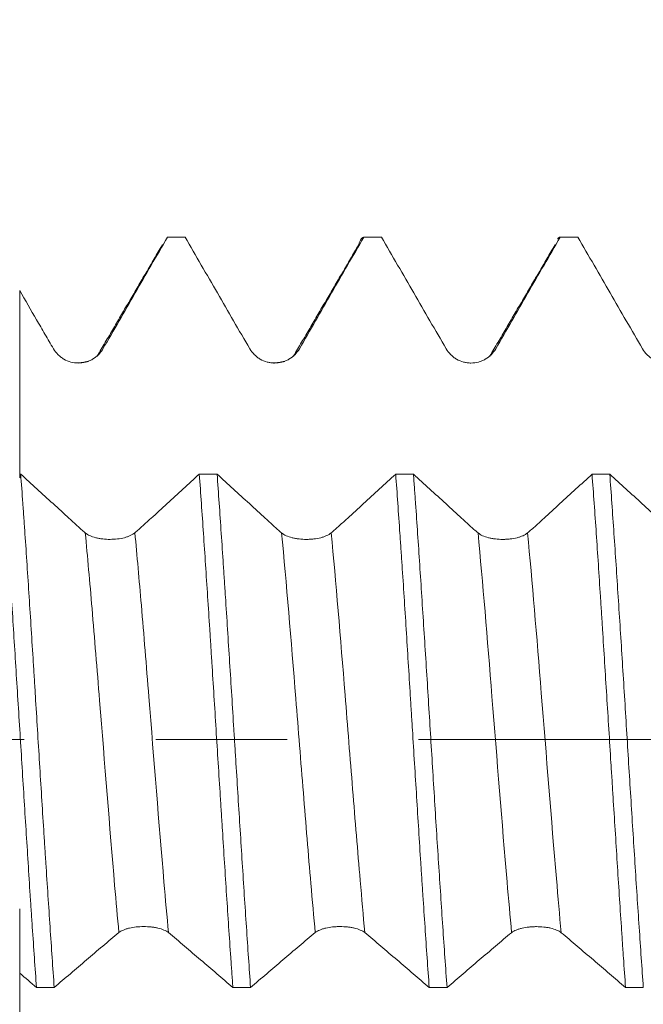
# Model space of a CAD drawing. Units: millimetres. Extents: x -20 to 58, y -82 to 29.
# Drawn here: x 29 to 31, y -1 to 2 of the extents above; entities that cross this region are included whole.
import ezdxf

# ---------------------------------------------------------------- set-up
doc = ezdxf.new("R2010")
doc.units = ezdxf.units.MM
doc.linetypes.add('CENTER', pattern=[47.5, 22, -8.5, 8.5, -8.5])
for name, color, linetype in [('1', 4, 'Continuous'), ('2', 7, 'Continuous'), ('SK2', 7, 'Continuous'), ('SK4', 2, 'CENTER')]:
    doc.layers.add(name, color=color, linetype=linetype)
doc.styles.add('iso_b_vert', font='simplex.shx')
doc.dimstyles.get("Standard").update_dxf_attribs({"dimtxt": 0.18, "dimasz": 0.18, "dimexe": 0.18, "dimexo": 0.0625, "dimgap": 0.09, "dimtad": 1, "dimzin": 0, "dimdsep": 52, "dimtxsty": 'Standard', "dimcen": 0.09, "dimadec": 0, "dimazin": 0, "dimtfac": 1, "dimtdec": 4, "dimtofl": 0, "dimtmove": 0, "dimatfit": 3, "dimfxl": 1, "dimtolj": 1, "dimtzin": 0, "dimarcsym": 0})

# ---------------------------------------------------------------- blocks, each defined once
blk = doc.blocks.new('_U1')
at = {"layer": 'SK2', "lineweight": 13}
for p, q in [((33.23, 1.5875), (33.23, 12.814526)), ((36.17, 3.211426), (36.17, 12.814526)), ((43.67, 10.814526), (25.73, 10.814526))]:
    blk.add_line(p, q, dxfattribs=at)
at = {"layer": 'SK2', "lineweight": 18}
for points in [[(33.23, 10.814526), (29.730002, 10.353743), (29.729998, 11.27531)], [(36.17, 10.814526), (39.669998, 11.27531), (39.670002, 10.353743)]]:
    blk.add_solid(points, dxfattribs=at)
at = {"layer": 'SK2', "lineweight": 18, "attachment_point": 7, "line_spacing_factor": 1.084337, "style": 'iso_b_vert'}
for s, insert, char_height in [('\\W0.7528;2.94', (31.180601, 18.699641), 3), ("\\W0.7095;'B'", (31.207101, 11.59716), 3.5)]:
    blk.add_mtext(s, dxfattribs=dict(at, insert=insert, char_height=char_height))
blk = doc.blocks.new('_U4')
at = {"layer": '2', "lineweight": 13}
for p, q in [((21.295, -1.5875), (21.295, -22.123926)), ((36.17, -3.211426), (36.17, -22.123926)), ((36.17, -20.123926), (21.295, -20.123926))]:
    blk.add_line(p, q, dxfattribs=at)
at = {"layer": '2', "lineweight": 18}
for points in [[(21.295, -20.123926), (24.794998, -19.663143), (24.795002, -20.58471)], [(36.17, -20.123926), (32.670002, -20.58471), (32.669998, -19.663143)]]:
    blk.add_solid(points, dxfattribs=at)
at = {"layer": '2', "lineweight": 18, "insert": (25.588044, -19.238812), "char_height": 3, "attachment_point": 7, "line_spacing_factor": 1.084337, "style": 'iso_b_vert'}
blk.add_mtext('\\W0.6960;14.9', dxfattribs=at)

msp = doc.modelspace()

# ---------------------------------------------------------------- linework, layer by layer
at = {"layer": '1', "lineweight": 18}
for points, knots in [([(29.0245, 1.2631), (29.0418, 1.2932), (29.0592, 1.3232), (29.094, 1.3833), (29.1113, 1.4134), (29.1634, 1.5036), (29.1981, 1.5637), (29.2328, 1.6239)], [0, 0, 0, 0, 0.25, 0.25, 0.5, 0.5, 1, 1, 1, 1]), ([(29.2902, 1.6239), (29.325, 1.5637), (29.3598, 1.5035), (29.412, 1.4133), (29.4294, 1.3832), (29.4643, 1.323), (29.4817, 1.293), (29.4992, 1.263)], [0, 0, 0, 0, 0.5, 0.5, 0.75, 0.75, 1, 1, 1, 1]), ([(29.6595, 1.2631), (29.6768, 1.2932), (29.6942, 1.3232), (29.7289, 1.3834), (29.7463, 1.4134), (29.7983, 1.5036), (29.833, 1.5637), (29.8677, 1.6239)], [0, 0, 0, 0, 0.25, 0.25, 0.5, 0.5, 1, 1, 1, 1]), ([(29.85, 1.5968), (29.8503, 1.5976), (29.8506, 1.5984), (29.852, 1.6024), (29.8531, 1.6053), (29.8588, 1.6181), (29.8632, 1.6234), (29.8677, 1.6239)], [0, 0, 0, 0, 0.048524, 0.048524, 0.238819, 0.238819, 1, 1, 1, 1]), ([(29.9252, 1.6239), (29.96, 1.5637), (29.9948, 1.5035), (30.047, 1.4133), (30.0644, 1.3832), (30.0993, 1.3231), (30.1167, 1.293), (30.1342, 1.263)], [0, 0, 0, 0, 0.5, 0.5, 0.75, 0.75, 1, 1, 1, 1]), ([(30.2945, 1.2631), (30.3118, 1.2932), (30.3292, 1.3232), (30.3639, 1.3834), (30.3813, 1.4134), (30.4333, 1.5036), (30.468, 1.5637), (30.5027, 1.6239)], [0, 0, 0, 0, 0.25, 0.25, 0.5, 0.5, 1, 1, 1, 1]), ([(30.4948, 1.6179), (30.4952, 1.6185), (30.4955, 1.619), (30.4971, 1.6208), (30.4982, 1.6218), (30.5005, 1.6233), (30.5016, 1.6238), (30.5027, 1.6239)], [0, 0, 0, 0, 0.14657, 0.14657, 0.573285, 0.573285, 1, 1, 1, 1]), ([(30.5602, 1.6239), (30.595, 1.5637), (30.6298, 1.5035), (30.682, 1.4133), (30.6994, 1.3832), (30.7343, 1.323), (30.7517, 1.2929), (30.7692, 1.2629)], [0, 0, 0, 0, 0.5, 0.5, 0.75, 0.75, 1, 1, 1, 1]), ([(28.7551, 1.4512), (28.7733, 1.4198), (28.7914, 1.3885), (28.8187, 1.3414), (28.8278, 1.3257), (28.846, 1.2943), (28.8551, 1.2787), (28.8642, 1.263)], [0, 0, 0, 0, 0.5, 0.5, 0.75, 0.75, 1, 1, 1, 1]), ([(28.7551, 1.4512), (28.7551, 1.4444), (28.7551, 1.4064), (28.7551, 1.3527), (28.7551, 1.2919), (28.7551, 1.2318), (28.7551, 1.1561), (28.7551, 1.0354), (28.7551, 0.9302), (28.7551, 0.8625), (28.7551, 0.8463)], [0, 0, 0, 0, 0.031892, 0.17724, 0.249915, 0.322589, 0.467937, 0.613285, 0.903982, 1, 1, 1, 1]), ([(28.8642, 1.263), (28.8683, 1.256), (28.8732, 1.2497), (28.8818, 1.2411), (28.8849, 1.2385), (28.8913, 1.2336), (28.8947, 1.2314), (28.9051, 1.2254), (28.9127, 1.2222), (28.9283, 1.218), (28.9363, 1.2169), (28.9526, 1.2169), (28.9605, 1.2179), (28.9723, 1.221), (28.9761, 1.2223), (28.9836, 1.2254), (28.9872, 1.2272), (28.9976, 1.2332), (29.0042, 1.2382), (29.0155, 1.2496), (29.0205, 1.256), (29.0245, 1.2631)], [0, 0, 0, 0, 0.125, 0.125, 0.1875, 0.1875, 0.25, 0.25, 0.375, 0.375, 0.5, 0.5, 0.625, 0.625, 0.6875, 0.6875, 0.75, 0.75, 0.875, 0.875, 1, 1, 1, 1]), ([(29.4992, 1.263), (29.5033, 1.2559), (29.5082, 1.2496), (29.5168, 1.2411), (29.5199, 1.2384), (29.5263, 1.2335), (29.5297, 1.2313), (29.5401, 1.2253), (29.5477, 1.2221), (29.5594, 1.219), (29.5633, 1.2182), (29.5713, 1.2172), (29.5754, 1.2169), (29.5876, 1.2169), (29.5955, 1.2179), (29.6073, 1.221), (29.6112, 1.2223), (29.6186, 1.2254), (29.6222, 1.2272), (29.6327, 1.2332), (29.6392, 1.2382), (29.6505, 1.2496), (29.6555, 1.256), (29.6595, 1.2631)], [0, 0, 0, 0, 0.125, 0.125, 0.1875, 0.1875, 0.25, 0.25, 0.375, 0.375, 0.4375, 0.4375, 0.5, 0.5, 0.625, 0.625, 0.6875, 0.6875, 0.75, 0.75, 0.875, 0.875, 1, 1, 1, 1]), ([(30.1342, 1.263), (30.1383, 1.2559), (30.1432, 1.2496), (30.1518, 1.2411), (30.1549, 1.2384), (30.1613, 1.2335), (30.1647, 1.2313), (30.1751, 1.2253), (30.1827, 1.2222), (30.1944, 1.219), (30.1983, 1.2182), (30.2063, 1.2172), (30.2104, 1.2169), (30.2226, 1.2169), (30.2305, 1.2179), (30.2423, 1.221), (30.2462, 1.2223), (30.2536, 1.2254), (30.2572, 1.2272), (30.2677, 1.2332), (30.2742, 1.2382), (30.2855, 1.2496), (30.2905, 1.256), (30.2945, 1.2631)], [0, 0, 0, 0, 0.125, 0.125, 0.1875, 0.1875, 0.25, 0.25, 0.375, 0.375, 0.4375, 0.4375, 0.5, 0.5, 0.625, 0.625, 0.6875, 0.6875, 0.75, 0.75, 0.875, 0.875, 1, 1, 1, 1]), ([(30.7692, 1.2629), (30.7733, 1.2559), (30.7782, 1.2495), (30.7868, 1.241), (30.7899, 1.2383), (30.7963, 1.2334), (30.7997, 1.2312), (30.8101, 1.2252), (30.8177, 1.2221), (30.8294, 1.219), (30.8334, 1.2182), (30.8413, 1.2171), (30.8454, 1.2169), (30.8576, 1.2168), (30.8656, 1.2179), (30.8773, 1.221), (30.8812, 1.2223), (30.8886, 1.2254), (30.8922, 1.2272), (30.9027, 1.2332), (30.9092, 1.2382), (30.9205, 1.2496), (30.9255, 1.256), (30.9295, 1.2631)], [0, 0, 0, 0, 0.125, 0.125, 0.1875, 0.1875, 0.25, 0.25, 0.375, 0.375, 0.4375, 0.4375, 0.5, 0.5, 0.625, 0.625, 0.6875, 0.6875, 0.75, 0.75, 0.875, 0.875, 1, 1, 1, 1]), ([(28.701, 0.8577), (28.7055, 0.7963), (28.7101, 0.7325), (28.7169, 0.6332), (28.7192, 0.5994), (28.7238, 0.5307), (28.726, 0.4961), (28.7328, 0.3916), (28.7372, 0.321), (28.7462, 0.1781), (28.7507, 0.1058), (28.7576, -0.004), (28.7599, -0.0406), (28.7644, -0.1132), (28.7667, -0.1493), (28.7734, -0.2571), (28.7779, -0.3282), (28.7846, -0.4338), (28.7868, -0.4688), (28.7902, -0.521), (28.7913, -0.5383), (28.7936, -0.5726), (28.7947, -0.5896), (28.8004, -0.6739), (28.805, -0.739), (28.8095, -0.8019)], [0, 0, 0, 0, 0.125, 0.125, 0.1875, 0.1875, 0.25, 0.25, 0.375, 0.375, 0.5, 0.5, 0.5625, 0.5625, 0.625, 0.625, 0.75, 0.75, 0.8125, 0.8125, 0.84375, 0.84375, 0.875, 0.875, 1, 1, 1, 1]), ([(28.9673, 0.6679), (28.9629, 0.6716), (28.9586, 0.6753), (28.9499, 0.683), (28.9368, 0.6949), (28.9064, 0.7227), (28.8454, 0.7782), (28.7933, 0.8259), (28.7585, 0.8577)], [0, 0, 0, 0, 0.0625, 0.0625, 0.125, 0.25, 0.5, 1, 1, 1, 1]), ([(28.8668, -0.8019), (28.8623, -0.7384), (28.8579, -0.6732), (28.8488, -0.5391), (28.8443, -0.4703), (28.8385, -0.3821), (28.8374, -0.3644), (28.8351, -0.3286), (28.8339, -0.3107), (28.8305, -0.2568), (28.8283, -0.2208), (28.8215, -0.1128), (28.8171, -0.0407), (28.8104, 0.0678), (28.8082, 0.1041), (28.8048, 0.1584), (28.8037, 0.1766), (28.8014, 0.2129), (28.8003, 0.2311), (28.7946, 0.3213), (28.7901, 0.392), (28.7812, 0.5305), (28.7767, 0.5984), (28.771, 0.6814), (28.7699, 0.6979), (28.7676, 0.7307), (28.7664, 0.747), (28.763, 0.7954), (28.7608, 0.8269), (28.7585, 0.8577)], [0, 0, 0, 0, 0.125, 0.125, 0.25, 0.25, 0.28125, 0.28125, 0.3125, 0.3125, 0.375, 0.375, 0.5, 0.5, 0.5625, 0.5625, 0.59375, 0.59375, 0.625, 0.625, 0.75, 0.75, 0.875, 0.875, 0.90625, 0.90625, 0.9375, 0.9375, 1, 1, 1, 1]), ([(29.3359, 0.8577), (29.3012, 0.8259), (29.2492, 0.7782), (29.1884, 0.7227), (29.1624, 0.6989), (29.1494, 0.687), (29.145, 0.683), (29.1363, 0.6753), (29.132, 0.6716), (29.1276, 0.668)], [0, 0, 0, 0, 0.5, 0.75, 0.875, 0.875, 0.9375, 0.9375, 1, 1, 1, 1]), ([(29.3359, 0.8577), (29.3382, 0.8266), (29.3405, 0.7949), (29.345, 0.7308), (29.3472, 0.6983), (29.3539, 0.5994), (29.3584, 0.5316), (29.3652, 0.4273), (29.3675, 0.3921), (29.3709, 0.3385), (29.372, 0.3206), (29.3743, 0.2847), (29.3754, 0.2668), (29.3811, 0.177), (29.3856, 0.105), (29.3947, -0.0395), (29.3993, -0.1119), (29.405, -0.2027), (29.4061, -0.2209), (29.4084, -0.257), (29.4118, -0.3109), (29.4152, -0.364), (29.4219, -0.4691), (29.4263, -0.5378), (29.4331, -0.6388), (29.4354, -0.672), (29.4388, -0.7214), (29.44, -0.7378), (29.4423, -0.7702), (29.4434, -0.7862), (29.4445, -0.802)], [0, 0, 0, 0, 0.0625, 0.0625, 0.125, 0.125, 0.25, 0.25, 0.3125, 0.3125, 0.34375, 0.34375, 0.375, 0.375, 0.5, 0.5, 0.625, 0.625, 0.65625, 0.65625, 0.6875, 0.75, 0.75, 0.875, 0.875, 0.9375, 0.9375, 0.96875, 0.96875, 1, 1, 1, 1]), ([(29.6023, 0.6679), (29.5979, 0.6715), (29.5936, 0.6753), (29.5849, 0.6829), (29.5718, 0.6948), (29.5414, 0.7226), (29.4804, 0.7782), (29.4283, 0.8259), (29.3935, 0.8577)], [0, 0, 0, 0, 0.0625, 0.0625, 0.125, 0.25, 0.5, 1, 1, 1, 1]), ([(29.5017, -0.802), (29.4973, -0.7391), (29.4929, -0.6739), (29.4861, -0.5725), (29.4838, -0.538), (29.4793, -0.4686), (29.4771, -0.4337), (29.4703, -0.3283), (29.4658, -0.2572), (29.4591, -0.1493), (29.4568, -0.1131), (29.4534, -0.0585), (29.4523, -0.0403), (29.45, -0.0037), (29.4488, 0.0146), (29.4431, 0.1059), (29.4386, 0.1781), (29.4295, 0.3209), (29.425, 0.3915), (29.4193, 0.4788), (29.4181, 0.4962), (29.4159, 0.5309), (29.4147, 0.5482), (29.4113, 0.5996), (29.4091, 0.6332), (29.4024, 0.7324), (29.398, 0.7962), (29.3935, 0.8577)], [0, 0, 0, 0, 0.125, 0.125, 0.1875, 0.1875, 0.25, 0.25, 0.375, 0.375, 0.4375, 0.4375, 0.46875, 0.46875, 0.5, 0.5, 0.625, 0.625, 0.75, 0.75, 0.78125, 0.78125, 0.8125, 0.8125, 0.875, 0.875, 1, 1, 1, 1]), ([(29.971, 0.8576), (29.9363, 0.8258), (29.8842, 0.7782), (29.8235, 0.7226), (29.7974, 0.6988), (29.7844, 0.6869), (29.78, 0.6829), (29.7713, 0.6753), (29.767, 0.6715), (29.7626, 0.6679)], [0, 0, 0, 0, 0.5, 0.75, 0.875, 0.875, 0.9375, 0.9375, 1, 1, 1, 1]), ([(29.971, 0.8576), (29.9756, 0.7962), (29.9801, 0.7322), (29.9859, 0.6488), (29.987, 0.6319), (29.9893, 0.5981), (29.9927, 0.5472), (29.9961, 0.4956), (30.0028, 0.3916), (30.0072, 0.321), (30.0139, 0.2135), (30.0161, 0.1773), (30.0195, 0.1227), (30.0207, 0.1044), (30.0229, 0.0679), (30.024, 0.0497), (30.0297, -0.0412), (30.0342, -0.1135), (30.0431, -0.2571), (30.0476, -0.3284), (30.0533, -0.417), (30.0545, -0.4348), (30.0568, -0.4699), (30.0602, -0.5221), (30.0636, -0.5732), (30.0704, -0.6739), (30.0749, -0.739), (30.0795, -0.802)], [0, 0, 0, 0, 0.125, 0.125, 0.15625, 0.15625, 0.1875, 0.25, 0.25, 0.375, 0.375, 0.4375, 0.4375, 0.46875, 0.46875, 0.5, 0.5, 0.625, 0.625, 0.75, 0.75, 0.78125, 0.78125, 0.8125, 0.875, 0.875, 1, 1, 1, 1]), ([(30.137, -0.802), (30.1347, -0.7703), (30.1324, -0.7378), (30.1279, -0.6721), (30.1256, -0.6389), (30.1188, -0.5382), (30.1142, -0.4695), (30.1074, -0.3643), (30.1051, -0.3288), (30.1006, -0.2572), (30.0983, -0.2208), (30.0915, -0.1122), (30.0871, -0.0398), (30.0782, 0.1046), (30.0737, 0.1767), (30.0669, 0.2847), (30.0646, 0.3207), (30.06, 0.3919), (30.0577, 0.427), (30.051, 0.5312), (30.0465, 0.5989), (30.0398, 0.6979), (30.0375, 0.7305), (30.0342, 0.7787), (30.0331, 0.7947), (30.0308, 0.8264), (30.0297, 0.8421), (30.0285, 0.8576)], [0, 0, 0, 0, 0.0625, 0.0625, 0.125, 0.125, 0.25, 0.25, 0.3125, 0.3125, 0.375, 0.375, 0.5, 0.5, 0.625, 0.625, 0.6875, 0.6875, 0.75, 0.75, 0.875, 0.875, 0.9375, 0.9375, 0.96875, 0.96875, 1, 1, 1, 1]), ([(30.2373, 0.6678), (30.2329, 0.6715), (30.2286, 0.6752), (30.2199, 0.6829), (30.2069, 0.6948), (30.1764, 0.7226), (30.1155, 0.7781), (30.0633, 0.8258), (30.0285, 0.8576)], [0, 0, 0, 0, 0.0625, 0.0625, 0.125, 0.25, 0.5, 1, 1, 1, 1]), ([(30.6061, 0.8575), (30.5714, 0.8258), (30.5193, 0.7781), (30.4585, 0.7226), (30.4324, 0.6987), (30.4194, 0.6868), (30.4151, 0.6829), (30.4064, 0.6752), (30.402, 0.6715), (30.3976, 0.6678)], [0, 0, 0, 0, 0.5, 0.75, 0.875, 0.875, 0.9375, 0.9375, 1, 1, 1, 1]), ([(30.6061, 0.8575), (30.6106, 0.7958), (30.6197, 0.6681), (30.6287, 0.5321), (30.6343, 0.4445), (30.6354, 0.4268), (30.6377, 0.3915), (30.641, 0.3383), (30.6444, 0.2849), (30.6511, 0.1777), (30.6556, 0.1057), (30.6625, -0.0031), (30.6648, -0.0394), (30.6682, -0.0942), (30.6694, -0.1125), (30.6717, -0.1489), (30.6728, -0.1671), (30.6785, -0.2574), (30.683, -0.3286), (30.6918, -0.4687), (30.6963, -0.5377), (30.7019, -0.6224), (30.7031, -0.6393), (30.7053, -0.6728), (30.7087, -0.7224), (30.7121, -0.7706), (30.7143, -0.8021)], [0, 0, 0, 0, 0.125, 0.25, 0.25, 0.28125, 0.28125, 0.3125, 0.375, 0.375, 0.5, 0.5, 0.5625, 0.5625, 0.59375, 0.59375, 0.625, 0.625, 0.75, 0.75, 0.875, 0.875, 0.90625, 0.90625, 0.9375, 1, 1, 1, 1]), ([(30.7718, -0.8021), (30.7673, -0.7391), (30.7629, -0.674), (30.7562, -0.5732), (30.7539, -0.5391), (30.7493, -0.4698), (30.747, -0.4345), (30.7402, -0.3284), (30.7311, -0.186), (30.7222, -0.0413), (30.7155, 0.0681), (30.7132, 0.1048), (30.7087, 0.1775), (30.7064, 0.2135), (30.6996, 0.3209), (30.6951, 0.3914), (30.6883, 0.4956), (30.686, 0.53), (30.6815, 0.5984), (30.6792, 0.6324), (30.6724, 0.7322), (30.6679, 0.7962), (30.6635, 0.8575)], [0, 0, 0, 0, 0.125, 0.125, 0.1875, 0.1875, 0.25, 0.25, 0.375, 0.5, 0.5, 0.5625, 0.5625, 0.625, 0.625, 0.75, 0.75, 0.8125, 0.8125, 0.875, 0.875, 1, 1, 1, 1]), ([(30.8723, 0.6678), (30.8679, 0.6714), (30.8636, 0.6751), (30.8549, 0.6828), (30.8418, 0.6947), (30.8114, 0.7225), (30.7504, 0.7781), (30.6982, 0.8257), (30.6635, 0.8575)], [0, 0, 0, 0, 0.0625, 0.0625, 0.125, 0.25, 0.5, 1, 1, 1, 1]), ([(29.1276, 0.668), (29.1235, 0.6646), (29.1186, 0.6616), (29.11, 0.6576), (29.1069, 0.6564), (29.1005, 0.6542), (29.0972, 0.6532), (29.0867, 0.6505), (29.0791, 0.6491), (29.0636, 0.6473), (29.0555, 0.6469), (29.0393, 0.6468), (29.0313, 0.6473), (29.0196, 0.6486), (29.0157, 0.6492), (29.0082, 0.6505), (29.0046, 0.6513), (28.9942, 0.654), (28.9876, 0.6562), (28.9763, 0.6615), (28.9713, 0.6645), (28.9673, 0.6679)], [0, 0, 0, 0, 0.125, 0.125, 0.1875, 0.1875, 0.25, 0.25, 0.375, 0.375, 0.5, 0.5, 0.625, 0.625, 0.6875, 0.6875, 0.75, 0.75, 0.875, 0.875, 1, 1, 1, 1]), ([(29.7626, 0.6679), (29.7585, 0.6645), (29.7536, 0.6615), (29.745, 0.6576), (29.7419, 0.6563), (29.7355, 0.6541), (29.7322, 0.6531), (29.7217, 0.6504), (29.7141, 0.6491), (29.7025, 0.6477), (29.6985, 0.6474), (29.6905, 0.6469), (29.6865, 0.6468), (29.6743, 0.6468), (29.6663, 0.6472), (29.6546, 0.6485), (29.6507, 0.6491), (29.6432, 0.6505), (29.6396, 0.6512), (29.6292, 0.6539), (29.6227, 0.6562), (29.6113, 0.6614), (29.6063, 0.6644), (29.6023, 0.6679)], [0, 0, 0, 0, 0.125, 0.125, 0.1875, 0.1875, 0.25, 0.25, 0.375, 0.375, 0.4375, 0.4375, 0.5, 0.5, 0.625, 0.625, 0.6875, 0.6875, 0.75, 0.75, 0.875, 0.875, 1, 1, 1, 1]), ([(30.3976, 0.6678), (30.3935, 0.6644), (30.3886, 0.6614), (30.38, 0.6575), (30.3769, 0.6563), (30.3705, 0.6541), (30.3672, 0.6531), (30.3567, 0.6504), (30.3491, 0.649), (30.3375, 0.6477), (30.3335, 0.6473), (30.3255, 0.6469), (30.3215, 0.6467), (30.3093, 0.6467), (30.3013, 0.6472), (30.2896, 0.6485), (30.2857, 0.6491), (30.2782, 0.6504), (30.2746, 0.6512), (30.2642, 0.6539), (30.2577, 0.6561), (30.2463, 0.6614), (30.2413, 0.6644), (30.2373, 0.6678)], [0, 0, 0, 0, 0.125, 0.125, 0.1875, 0.1875, 0.25, 0.25, 0.375, 0.375, 0.4375, 0.4375, 0.5, 0.5, 0.625, 0.625, 0.6875, 0.6875, 0.75, 0.75, 0.875, 0.875, 1, 1, 1, 1]), ([(28.7551, -0.7498), (28.7551, -0.7353), (28.7551, -0.7056), (28.7551, -0.6681), (28.7551, -0.6378), (28.7551, -0.61), (28.7551, -0.5817), (28.7551, -0.5502), (28.7551, -0.5406), (28.7551, -0.573), (28.7551, -0.6205), (28.7551, -0.6792), (28.7551, -0.7792), (28.7551, -0.9369), (28.7551, -1.0874), (28.7551, -1.2097), (28.7551, -1.2699), (28.7551, -1.315), (28.7551, -1.3319), (28.7551, -1.3487), (28.7551, -1.3501)], [0, 0, 0, 0, 0.048274, 0.099598, 0.125259, 0.150921, 0.202245, 0.253569, 0.356216, 0.458864, 0.510187, 0.561511, 0.664159, 0.766806, 0.869453, 0.920777, 0.972101, 0.972101, 0.997763, 1, 1, 1, 1]), ([(28.8668, -0.8019), (28.9016, -0.7722), (28.9364, -0.7424), (28.9887, -0.6979), (29.0061, -0.6831), (29.0409, -0.6533), (29.0583, -0.6381), (29.0759, -0.6245)], [0, 0, 0, 0, 0.5, 0.5, 0.75, 0.75, 1, 1, 1, 1]), ([(29.0759, -0.6245), (29.08, -0.6213), (29.0849, -0.6186), (29.0935, -0.6149), (29.0966, -0.6138), (29.103, -0.6117), (29.1063, -0.6108), (29.1168, -0.6083), (29.1244, -0.6071), (29.1399, -0.6054), (29.148, -0.605), (29.1642, -0.605), (29.1722, -0.6054), (29.1839, -0.6066), (29.1878, -0.6072), (29.1953, -0.6084), (29.1989, -0.6091), (29.2093, -0.6116), (29.2158, -0.6137), (29.2272, -0.6185), (29.2321, -0.6214), (29.2362, -0.6246)], [0, 0, 0, 0, 0.125, 0.125, 0.1875, 0.1875, 0.25, 0.25, 0.375, 0.375, 0.5, 0.5, 0.625, 0.625, 0.6875, 0.6875, 0.75, 0.75, 0.875, 0.875, 1, 1, 1, 1]), ([(29.2362, -0.6246), (29.2535, -0.6382), (29.2709, -0.6534), (29.3056, -0.6831), (29.323, -0.6979), (29.3751, -0.7425), (29.4098, -0.7722), (29.4445, -0.802)], [0, 0, 0, 0, 0.25, 0.25, 0.5, 0.5, 1, 1, 1, 1]), ([(29.5017, -0.802), (29.5365, -0.7722), (29.5714, -0.7424), (29.6236, -0.6979), (29.6411, -0.683), (29.6759, -0.6533), (29.6933, -0.6381), (29.7109, -0.6245)], [0, 0, 0, 0, 0.5, 0.5, 0.75, 0.75, 1, 1, 1, 1]), ([(29.7109, -0.6245), (29.715, -0.6213), (29.7199, -0.6185), (29.7285, -0.6149), (29.7316, -0.6137), (29.738, -0.6117), (29.7414, -0.6108), (29.7518, -0.6083), (29.7594, -0.6071), (29.7711, -0.6058), (29.775, -0.6055), (29.783, -0.6051), (29.7871, -0.605), (29.7992, -0.605), (29.8072, -0.6054), (29.8189, -0.6066), (29.8228, -0.6071), (29.8303, -0.6084), (29.8339, -0.6091), (29.8443, -0.6116), (29.8508, -0.6137), (29.8622, -0.6185), (29.8671, -0.6214), (29.8712, -0.6246)], [0, 0, 0, 0, 0.125, 0.125, 0.1875, 0.1875, 0.25, 0.25, 0.375, 0.375, 0.4375, 0.4375, 0.5, 0.5, 0.625, 0.625, 0.6875, 0.6875, 0.75, 0.75, 0.875, 0.875, 1, 1, 1, 1]), ([(29.8712, -0.6246), (29.8885, -0.6382), (29.9059, -0.6534), (29.9406, -0.6831), (29.958, -0.698), (30.0101, -0.7425), (30.0448, -0.7723), (30.0795, -0.802)], [0, 0, 0, 0, 0.25, 0.25, 0.5, 0.5, 1, 1, 1, 1]), ([(30.137, -0.802), (30.1717, -0.7723), (30.2065, -0.7425), (30.2587, -0.698), (30.2761, -0.6832), (30.311, -0.6535), (30.3284, -0.6383), (30.3459, -0.6247)], [0, 0, 0, 0, 0.5, 0.5, 0.75, 0.75, 1, 1, 1, 1]), ([(30.3459, -0.6247), (30.35, -0.6215), (30.3549, -0.6187), (30.3635, -0.6151), (30.3666, -0.6139), (30.373, -0.6119), (30.3764, -0.611), (30.3868, -0.6085), (30.3944, -0.6072), (30.4061, -0.606), (30.41, -0.6057), (30.418, -0.6053), (30.4221, -0.6052), (30.4342, -0.6052), (30.4422, -0.6056), (30.454, -0.6068), (30.4578, -0.6073), (30.4653, -0.6086), (30.4689, -0.6093), (30.4793, -0.6118), (30.4859, -0.6138), (30.4972, -0.6187), (30.5022, -0.6216), (30.5062, -0.6248)], [0, 0, 0, 0, 0.125, 0.125, 0.1875, 0.1875, 0.25, 0.25, 0.375, 0.375, 0.4375, 0.4375, 0.5, 0.5, 0.625, 0.625, 0.6875, 0.6875, 0.75, 0.75, 0.875, 0.875, 1, 1, 1, 1]), ([(30.5062, -0.6248), (30.5235, -0.6384), (30.5409, -0.6536), (30.5756, -0.6833), (30.5929, -0.6981), (30.645, -0.7426), (30.6796, -0.7723), (30.7143, -0.8021)], [0, 0, 0, 0, 0.25, 0.25, 0.5, 0.5, 1, 1, 1, 1])]:
    msp.add_open_spline(points, degree=3, knots=knots, dxfattribs=at)
for points, degree in [([(29.2902, 1.6239), (29.2711, 1.6239), (29.252, 1.6239), (29.2328, 1.6239)], 3), ([(29.9252, 1.6239), (29.906, 1.6239), (29.8869, 1.6239), (29.8677, 1.6239)], 3), ([(30.5602, 1.6239), (30.541, 1.6239), (30.5219, 1.6239), (30.5027, 1.6239)], 3), ([(29.2165, 1.599), (29.1111, 1.4187), (29.0056, 1.2392)], 2), ([(29.8514, 1.5991), (29.746, 1.4187), (29.6406, 1.2393)], 2), ([(30.4864, 1.5991), (30.381, 1.4187), (30.2756, 1.2393)], 2), ([(28.9772, 1.2224), (28.962, 1.2183), (28.9399, 1.2171)], 2), ([(29.6121, 1.2224), (29.5969, 1.2183), (29.5747, 1.2171)], 2), ([(28.7551, 0.8577), (28.7562, 0.8577), (28.7574, 0.8577), (28.7585, 0.8577)], 3), ([(29.3359, 0.8577), (29.3551, 0.8577), (29.3743, 0.8577), (29.3935, 0.8577)], 3), ([(29.971, 0.8576), (29.9902, 0.8576), (30.0094, 0.8576), (30.0285, 0.8576)], 3), ([(30.6061, 0.8575), (30.6252, 0.8575), (30.6443, 0.8575), (30.6635, 0.8575)], 3), ([(28.7551, -0.7553), (28.7733, -0.7708), (28.7914, -0.7864), (28.8095, -0.8019)], 3), ([(28.8668, -0.8019), (28.8477, -0.8019), (28.8286, -0.8019), (28.8095, -0.8019)], 3), ([(29.5017, -0.802), (29.4827, -0.802), (29.4636, -0.802), (29.4445, -0.802)], 3), ([(30.137, -0.802), (30.1178, -0.802), (30.0986, -0.802), (30.0795, -0.802)], 3), ([(30.7718, -0.8021), (30.7526, -0.8021), (30.7335, -0.8021), (30.7143, -0.8021)], 3)]:
    msp.add_open_spline(points, degree=degree, dxfattribs=at)
at = {"layer": '1', "lineweight": 13}
for points, knots in [([(28.9673, 0.6679), (28.9745, 0.5908), (28.9899, 0.4163), (29.0216, 0.0275), (29.0505, -0.341), (29.0713, -0.5754), (29.0759, -0.6245)], [0, 0, 0, 0, 0.200742, 0.425468, 0.874918, 1, 1, 1, 1]), ([(29.1276, 0.668), (29.1346, 0.5942), (29.1497, 0.4236), (29.181, 0.0391), (29.2103, -0.3337), (29.2314, -0.5721), (29.2362, -0.6246)], [0, 0, 0, 0, 0.192253, 0.416994, 0.866478, 1, 1, 1, 1]), ([(29.6023, 0.6679), (29.6175, 0.5062), (29.6409, 0.223), (29.6724, -0.1738), (29.6933, -0.4289), (29.7062, -0.5736), (29.7109, -0.6245)], [0, 0, 0, 0, 0.420919, 0.645658, 0.870396, 1, 1, 1, 1]), ([(29.7626, 0.6679), (29.7776, 0.5095), (29.8006, 0.2307), (29.8318, -0.1623), (29.8531, -0.4219), (29.8662, -0.5704), (29.8712, -0.6246)], [0, 0, 0, 0, 0.412493, 0.637259, 0.862025, 1, 1, 1, 1]), ([(30.2373, 0.6678), (30.2523, 0.508), (30.2837, 0.1285), (30.3199, -0.3331), (30.341, -0.572), (30.3459, -0.6247)], [0, 0, 0, 0, 0.416369, 0.865866, 1, 1, 1, 1]), ([(30.3976, 0.6678), (30.4124, 0.5112), (30.4434, 0.1364), (30.4796, -0.3257), (30.5011, -0.5687), (30.5062, -0.6248)], [0, 0, 0, 0, 0.407933, 0.857405, 1, 1, 1, 1])]:
    msp.add_open_spline(points, degree=3, knots=knots, dxfattribs=at)
at = {"layer": 'SK4', "lineweight": 18, "ltscale": 0.05}
msp.add_line((-19.83, 0), (37.145, 0), dxfattribs=at)

# ---------------------------------------------------------------- dimensions: what is measured, and where the dimension line sits
at = {"layer": '2', "lineweight": 18}
dim = msp.add_linear_dim(base=(21.295, -20.1239), p1=(36.17, -1.6239), p2=(21.295, 0), dimstyle='Standard', override={"dimtxt": 3, "dimasz": 3.5, "dimexe": 2, "dimexo": 1.5875, "dimgap": 1.5, "dimtad": 1, "dimtih": 1, "dimtoh": 0, "dimdec": 1, "dimlfac": 1, "dimzin": 8, "dimdsep": 46, "dimlunit": 2, "dimpost": '<>', "dimtxsty": 'iso_b_vert', "dimsah": 1, "dimse1": 0, "dimse2": 0, "dimsd1": 0, "dimsd2": 0, "dimclrd": 2, "dimclre": 2, "dimclrt": 2, "dimtol": 0, "dimtm": -0.1, "dimtfac": 1.166667, "dimtdec": 3, "dimtofl": 1, "dimtmove": 0, "dimtzin": 8, "dimlwd": 13, "dimlwe": 13}, dxfattribs=at)
dim.commit()
dim.dimension.update_dxf_attribs({"geometry": '_U4', "text_midpoint": (28.7325, -20.1239)})
at = {"layer": 'SK2', "lineweight": 18}
dim = msp.add_linear_dim(base=(33.23, 10.8145), p1=(36.17, 1.6239), p2=(33.23, 0), dimstyle='Standard', override={"dimtxt": 3, "dimasz": 3.5, "dimexe": 2, "dimexo": 1.5875, "dimgap": 1.5, "dimtad": 1, "dimtih": 1, "dimtoh": 0, "dimdec": 3, "dimlfac": 1, "dimzin": 8, "dimdsep": 46, "dimlunit": 2, "dimpost": '<>', "dimtxsty": 'iso_b_vert', "dimsah": 1, "dimse1": 0, "dimse2": 0, "dimsd1": 0, "dimsd2": 0, "dimclrd": 2, "dimclre": 2, "dimclrt": 2, "dimtol": 0, "dimtm": -0.1, "dimtfac": 1.166667, "dimtdec": 3, "dimtofl": 1, "dimtmove": 0, "dimtzin": 8, "dimlwd": 13, "dimlwe": 13}, dxfattribs=at)
dim.commit()
dim.dimension.update_dxf_attribs({"geometry": '_U1', "text_midpoint": (34.7, 10.8145)})

doc.saveas('drawing.dxf')
